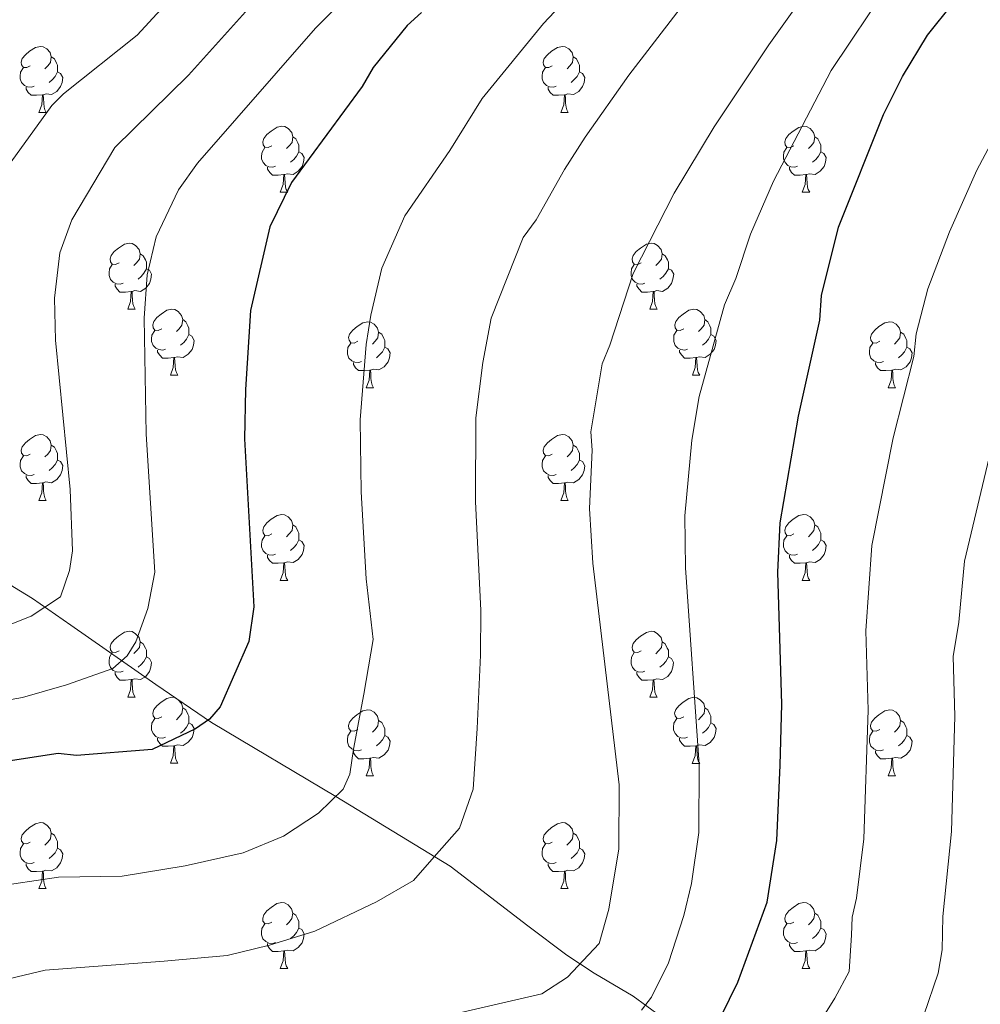
# Model space of a CAD drawing. Units: metres. Extents: x 622985 to 627493, y 4763845 to 4766896.
# Drawn here: x 625453 to 625599, y 4765019 to 4765169 of the extents above; entities that cross this region are included whole.
import ezdxf

# ---------------------------------------------------------------- set-up
doc = ezdxf.new("R2010")
doc.units = ezdxf.units.M
doc.header["$MEASUREMENT"] = 0
doc.linetypes.add('DGN Style 3', pattern=[1147.6976, 819.784, -327.9136])
for name, color, linetype, lineweight in [('Nivel 11', 7, 'Continuous', 0), ('Nivel 36', 7, 'Continuous', 0), ('Nivel 4', 7, 'Continuous', 0), ('Nivel 5', 7, 'Continuous', 0), ('Nivel 61', 7, 'Continuous', 0), ('Nivel 63', 7, 'Continuous', 0)]:
    doc.layers.add(name, color=color, linetype=linetype, lineweight=lineweight)

msp = doc.modelspace()

# ---------------------------------------------------------------- linework, layer by layer
at = {"layer": 'Nivel 11', "color": 142, "linetype": 'DGN Style 3', "lineweight": 13}
msp.add_polyline3d([(625557.6, 4765012.66, 950), (625546.66, 4765020.61, 943.99), (625540.73, 4765024.11, 941.04), (625536.55, 4765026.85, 939.2), (625530.67, 4765031.32, 937.64), (625518.83, 4765040.4, 935.65), (625501.45, 4765050.98, 930), (625482.57, 4765062.22, 925.18), (625474.12, 4765067.98, 922.1), (625461.21, 4765077.03, 916.71), (625455.35, 4765081.05, 914.09), (625449.47, 4765084.64, 911.08), (625445.1, 4765087.66, 909.31), (625439.47, 4765092.43, 907.84), (625428.38, 4765102.54, 905.92), (625418.79, 4765109.55, 903.31), (625412.75, 4765113.66, 901.38), (625407.28, 4765117.44, 899.12), (625399.83, 4765122.84, 895.21), (625394.41, 4765127.84, 892.16), (625389.4, 4765133.14, 890.06), (625369.59, 4765154.03, 885.91)], dxfattribs=at)
at = {"layer": 'Nivel 36', "color": 92, "linetype": 'Continuous', "lineweight": 0}
for p, q in [((625456.34, 4765154.95), (625457.47, 4765154.95)), ((625535.67, 4765154.95), (625536.79, 4765154.95)), ((625493.03, 4765142.81), (625494.16, 4765142.81)), ((625572.36, 4765142.81), (625573.48, 4765142.81)), ((625469.84, 4765125.04), (625470.97, 4765125.04)), ((625549.17, 4765125.04), (625550.29, 4765125.04)), ((625476.32, 4765115.01), (625477.44, 4765115.01)), ((625555.65, 4765115.01), (625556.77, 4765115.01)), ((625506.09, 4765113.1), (625507.21, 4765113.1)), ((625585.42, 4765113.1), (625586.54, 4765113.1)), ((625456.34, 4765095.96), (625457.46, 4765095.96)), ((625535.67, 4765095.96), (625536.79, 4765095.96)), ((625493.03, 4765083.82), (625494.15, 4765083.82)), ((625572.36, 4765083.82), (625573.48, 4765083.82)), ((625469.84, 4765066.05), (625470.97, 4765066.05)), ((625549.17, 4765066.05), (625550.29, 4765066.05)), ((625476.32, 4765056.02), (625477.44, 4765056.02)), ((625555.64, 4765056.01), (625556.77, 4765056.01)), ((625506.09, 4765054.11), (625507.21, 4765054.11)), ((625585.42, 4765054.11), (625586.54, 4765054.11)), ((625456.34, 4765036.97), (625457.46, 4765036.97)), ((625535.67, 4765036.97), (625536.79, 4765036.97)), ((625493.03, 4765024.83), (625494.15, 4765024.83)), ((625572.36, 4765024.83), (625573.48, 4765024.83))]:
    msp.add_line(p, q, dxfattribs=at)
at = {"layer": 'Nivel 36', "color": 92, "linetype": 'Continuous', "lineweight": 0, "flags": 128}
for points in [[(625455.04, 4765162.01), (625454.51, 4765161.75), (625453.98, 4765161.8), (625453.71, 4765162.17), (625453.66, 4765162.6), (625453.82, 4765163.12), (625454.3, 4765163.71), (625454.93, 4765164.24), (625455.83, 4765164.83), (625456.58, 4765164.99), (625457.01, 4765164.93), (625457.53, 4765164.62), (625458.07, 4765164.03), (625458.23, 4765163.39), (625458.11, 4765162.54), (625457.69, 4765162.01), (625457.27, 4765161.59)], [(625534.37, 4765162.01), (625533.84, 4765161.75), (625533.31, 4765161.8), (625533.04, 4765162.17), (625532.99, 4765162.6), (625533.15, 4765163.12), (625533.63, 4765163.71), (625534.26, 4765164.24), (625535.16, 4765164.83), (625535.91, 4765164.99), (625536.33, 4765164.93), (625536.86, 4765164.62), (625537.39, 4765164.03), (625537.55, 4765163.39), (625537.44, 4765162.54), (625537.02, 4765162.01), (625536.6, 4765161.59)], [(625458.23, 4765163.39), (625458.7, 4765163.08), (625459.01, 4765162.44), (625459.17, 4765162.12), (625459.17, 4765161.54), (625459.17, 4765161.11), (625458.81, 4765160.42), (625458.39, 4765159.94), (625457.91, 4765159.52)], [(625537.55, 4765163.39), (625538.03, 4765163.08), (625538.34, 4765162.44), (625538.5, 4765162.12), (625538.5, 4765161.54), (625538.5, 4765161.11), (625538.13, 4765160.42), (625537.71, 4765159.94), (625537.23, 4765159.52)], [(625455.63, 4765158.93), (625455.2, 4765158.77), (625454.61, 4765158.83), (625454.14, 4765159.04), (625453.71, 4765159.47), (625453.5, 4765160.05), (625453.5, 4765160.47), (625453.55, 4765161.06), (625453.98, 4765161.75)], [(625459.17, 4765161.11), (625459.63, 4765160.86), (625459.97, 4765160.25), (625459.87, 4765159.52), (625459.65, 4765158.88), (625459.07, 4765158.14), (625458.27, 4765157.66), (625457.43, 4765157.77), (625456.99, 4765157.64)], [(625534.95, 4765158.93), (625534.53, 4765158.77), (625533.94, 4765158.83), (625533.47, 4765159.04), (625533.04, 4765159.47), (625532.83, 4765160.05), (625532.83, 4765160.47), (625532.88, 4765161.06), (625533.31, 4765161.75)], [(625538.5, 4765161.11), (625538.96, 4765160.86), (625539.3, 4765160.25), (625539.19, 4765159.52), (625538.98, 4765158.88), (625538.4, 4765158.14), (625537.6, 4765157.66), (625536.75, 4765157.77), (625536.32, 4765157.64)], [(625456.89, 4765157.64), (625455.99, 4765157.55), (625455.15, 4765157.55), (625454.73, 4765157.98), (625454.41, 4765158.46), (625454.41, 4765158.77)], [(625456.34, 4765154.95), (625456.77, 4765156.11), (625456.89, 4765157.64), (625456.99, 4765157.64), (625457.03, 4765157.05), (625457.07, 4765156.37), (625457.13, 4765155.75), (625457.25, 4765155.35), (625457.47, 4765154.95)], [(625536.21, 4765157.64), (625535.32, 4765157.55), (625534.48, 4765157.55), (625534.05, 4765157.98), (625533.73, 4765158.46), (625533.73, 4765158.77)], [(625535.67, 4765154.95), (625536.1, 4765156.11), (625536.21, 4765157.64), (625536.32, 4765157.64), (625536.36, 4765157.05), (625536.39, 4765156.37), (625536.46, 4765155.75), (625536.58, 4765155.35), (625536.79, 4765154.95)], [(625491.73, 4765149.87), (625491.2, 4765149.61), (625490.67, 4765149.66), (625490.41, 4765150.03), (625490.35, 4765150.46), (625490.51, 4765150.98), (625490.99, 4765151.57), (625491.63, 4765152.1), (625492.53, 4765152.69), (625493.27, 4765152.85), (625493.7, 4765152.79), (625494.23, 4765152.48), (625494.76, 4765151.89), (625494.92, 4765151.25), (625494.81, 4765150.4), (625494.38, 4765149.87), (625493.96, 4765149.45)], [(625571.06, 4765149.87), (625570.53, 4765149.6), (625570, 4765149.66), (625569.73, 4765150.03), (625569.68, 4765150.46), (625569.84, 4765150.98), (625570.32, 4765151.57), (625570.95, 4765152.1), (625571.85, 4765152.68), (625572.6, 4765152.84), (625573.02, 4765152.79), (625573.55, 4765152.48), (625574.08, 4765151.89), (625574.24, 4765151.25), (625574.13, 4765150.4), (625573.71, 4765149.87), (625573.29, 4765149.44)], [(625494.92, 4765151.25), (625495.39, 4765150.94), (625495.71, 4765150.3), (625495.87, 4765149.98), (625495.87, 4765149.4), (625495.87, 4765148.97), (625495.5, 4765148.28), (625495.08, 4765147.8), (625494.6, 4765147.38)], [(625574.24, 4765151.25), (625574.72, 4765150.94), (625575.03, 4765150.3), (625575.19, 4765149.98), (625575.19, 4765149.4), (625575.19, 4765148.97), (625574.82, 4765148.28), (625574.4, 4765147.8), (625573.92, 4765147.38)], [(625492.32, 4765146.79), (625491.89, 4765146.63), (625491.31, 4765146.69), (625490.83, 4765146.9), (625490.41, 4765147.33), (625490.19, 4765147.91), (625490.19, 4765148.33), (625490.25, 4765148.92), (625490.67, 4765149.61)], [(625495.87, 4765148.97), (625496.32, 4765148.72), (625496.67, 4765148.11), (625496.56, 4765147.38), (625496.35, 4765146.74), (625495.76, 4765146), (625494.97, 4765145.52), (625494.12, 4765145.63), (625493.69, 4765145.5)], [(625571.64, 4765146.79), (625571.22, 4765146.63), (625570.63, 4765146.69), (625570.16, 4765146.9), (625569.73, 4765147.32), (625569.52, 4765147.91), (625569.52, 4765148.33), (625569.57, 4765148.92), (625570, 4765149.6)], [(625575.19, 4765148.97), (625575.65, 4765148.72), (625575.99, 4765148.1), (625575.88, 4765147.38), (625575.67, 4765146.74), (625575.09, 4765146), (625574.29, 4765145.52), (625573.44, 4765145.62), (625573.01, 4765145.5)], [(625493.58, 4765145.5), (625492.69, 4765145.41), (625491.84, 4765145.41), (625491.42, 4765145.84), (625491.1, 4765146.32), (625491.1, 4765146.63)], [(625493.03, 4765142.81), (625493.47, 4765143.97), (625493.58, 4765145.5), (625493.69, 4765145.5), (625493.72, 4765144.91), (625493.76, 4765144.23), (625493.83, 4765143.61), (625493.94, 4765143.21), (625494.16, 4765142.81)], [(625572.9, 4765145.5), (625572.01, 4765145.41), (625571.17, 4765145.41), (625570.74, 4765145.84), (625570.42, 4765146.32), (625570.42, 4765146.63)], [(625572.36, 4765142.81), (625572.79, 4765143.97), (625572.9, 4765145.5), (625573.01, 4765145.5), (625573.05, 4765144.91), (625573.08, 4765144.22), (625573.15, 4765143.61), (625573.27, 4765143.21), (625573.48, 4765142.81)], [(625468.54, 4765132.1), (625468.01, 4765131.84), (625467.48, 4765131.89), (625467.22, 4765132.26), (625467.16, 4765132.69), (625467.32, 4765133.21), (625467.8, 4765133.8), (625468.44, 4765134.33), (625469.34, 4765134.92), (625470.08, 4765135.08), (625470.51, 4765135.02), (625471.04, 4765134.71), (625471.57, 4765134.12), (625471.73, 4765133.48), (625471.62, 4765132.63), (625471.19, 4765132.1), (625470.77, 4765131.68)], [(625547.87, 4765132.1), (625547.34, 4765131.84), (625546.81, 4765131.89), (625546.55, 4765132.26), (625546.49, 4765132.69), (625546.65, 4765133.21), (625547.13, 4765133.8), (625547.77, 4765134.33), (625548.67, 4765134.92), (625549.41, 4765135.08), (625549.83, 4765135.02), (625550.37, 4765134.71), (625550.89, 4765134.12), (625551.05, 4765133.48), (625550.95, 4765132.63), (625550.52, 4765132.1), (625550.1, 4765131.68)], [(625471.73, 4765133.48), (625472.2, 4765133.17), (625472.52, 4765132.53), (625472.68, 4765132.21), (625472.68, 4765131.63), (625472.68, 4765131.2), (625472.31, 4765130.51), (625471.89, 4765130.03), (625471.41, 4765129.61)], [(625551.05, 4765133.48), (625551.53, 4765133.17), (625551.85, 4765132.53), (625552.01, 4765132.21), (625552.01, 4765131.63), (625552.01, 4765131.2), (625551.63, 4765130.51), (625551.21, 4765130.03), (625550.73, 4765129.61)], [(625469.13, 4765129.02), (625468.7, 4765128.86), (625468.12, 4765128.92), (625467.64, 4765129.13), (625467.22, 4765129.56), (625467, 4765130.14), (625467, 4765130.56), (625467.06, 4765131.15), (625467.48, 4765131.84)], [(625472.68, 4765131.2), (625473.13, 4765130.95), (625473.48, 4765130.34), (625473.37, 4765129.61), (625473.16, 4765128.97), (625472.57, 4765128.23), (625471.78, 4765127.75), (625470.93, 4765127.86), (625470.5, 4765127.73)], [(625548.45, 4765129.02), (625548.03, 4765128.86), (625547.45, 4765128.92), (625546.97, 4765129.13), (625546.55, 4765129.56), (625546.33, 4765130.14), (625546.33, 4765130.56), (625546.39, 4765131.15), (625546.81, 4765131.84)], [(625552.01, 4765131.2), (625552.46, 4765130.95), (625552.81, 4765130.34), (625552.69, 4765129.61), (625552.49, 4765128.97), (625551.9, 4765128.23), (625551.11, 4765127.75), (625550.25, 4765127.86), (625549.83, 4765127.73)], [(625470.39, 4765127.73), (625469.5, 4765127.64), (625468.65, 4765127.64), (625468.23, 4765128.07), (625467.91, 4765128.55), (625467.91, 4765128.86)], [(625469.84, 4765125.04), (625470.28, 4765126.2), (625470.39, 4765127.73), (625470.5, 4765127.73), (625470.53, 4765127.14), (625470.57, 4765126.46), (625470.64, 4765125.84), (625470.75, 4765125.44), (625470.97, 4765125.04)], [(625549.71, 4765127.73), (625548.83, 4765127.64), (625547.98, 4765127.64), (625547.55, 4765128.07), (625547.23, 4765128.55), (625547.23, 4765128.86)], [(625549.17, 4765125.04), (625549.61, 4765126.2), (625549.71, 4765127.73), (625549.83, 4765127.73), (625549.86, 4765127.14), (625549.89, 4765126.46), (625549.97, 4765125.84), (625550.08, 4765125.44), (625550.29, 4765125.04)], [(625475.02, 4765122.07), (625474.49, 4765121.8), (625473.96, 4765121.86), (625473.69, 4765122.23), (625473.64, 4765122.65), (625473.8, 4765123.17), (625474.28, 4765123.77), (625474.91, 4765124.3), (625475.81, 4765124.88), (625476.56, 4765125.04), (625476.98, 4765124.99), (625477.51, 4765124.67), (625478.04, 4765124.09), (625478.2, 4765123.45), (625478.09, 4765122.6), (625477.67, 4765122.07), (625477.25, 4765121.64)], [(625554.35, 4765122.07), (625553.81, 4765121.8), (625553.29, 4765121.86), (625553.02, 4765122.23), (625552.97, 4765122.65), (625553.13, 4765123.17), (625553.61, 4765123.77), (625554.24, 4765124.3), (625555.14, 4765124.88), (625555.89, 4765125.04), (625556.31, 4765124.99), (625556.84, 4765124.67), (625557.37, 4765124.09), (625557.53, 4765123.45), (625557.42, 4765122.6), (625556.99, 4765122.07), (625556.57, 4765121.64)], [(625478.2, 4765123.45), (625478.68, 4765123.13), (625478.99, 4765122.49), (625479.15, 4765122.17), (625479.15, 4765121.59), (625479.15, 4765121.17), (625478.78, 4765120.48), (625478.36, 4765120), (625477.88, 4765119.58)], [(625504.79, 4765120.16), (625504.26, 4765119.9), (625503.73, 4765119.95), (625503.47, 4765120.32), (625503.41, 4765120.75), (625503.57, 4765121.27), (625504.05, 4765121.86), (625504.69, 4765122.39), (625505.59, 4765122.98), (625506.33, 4765123.14), (625506.75, 4765123.08), (625507.29, 4765122.77), (625507.81, 4765122.18), (625507.97, 4765121.54), (625507.87, 4765120.69), (625507.44, 4765120.16), (625507.02, 4765119.74)], [(625557.53, 4765123.45), (625558.01, 4765123.13), (625558.32, 4765122.49), (625558.48, 4765122.17), (625558.48, 4765121.59), (625558.48, 4765121.17), (625558.11, 4765120.48), (625557.69, 4765120), (625557.21, 4765119.58)], [(625584.12, 4765120.16), (625583.59, 4765119.9), (625583.06, 4765119.95), (625582.79, 4765120.32), (625582.74, 4765120.75), (625582.9, 4765121.27), (625583.38, 4765121.86), (625584.01, 4765122.39), (625584.91, 4765122.98), (625585.66, 4765123.14), (625586.08, 4765123.08), (625586.61, 4765122.77), (625587.14, 4765122.18), (625587.3, 4765121.54), (625587.19, 4765120.69), (625586.77, 4765120.16), (625586.35, 4765119.74)], [(625475.6, 4765118.99), (625475.18, 4765118.83), (625474.59, 4765118.89), (625474.12, 4765119.1), (625473.69, 4765119.52), (625473.48, 4765120.11), (625473.48, 4765120.53), (625473.53, 4765121.11), (625473.96, 4765121.8)], [(625507.97, 4765121.54), (625508.45, 4765121.23), (625508.77, 4765120.59), (625508.93, 4765120.27), (625508.93, 4765119.69), (625508.93, 4765119.26), (625508.55, 4765118.57), (625508.13, 4765118.09), (625507.65, 4765117.67)], [(625554.93, 4765118.99), (625554.51, 4765118.83), (625553.92, 4765118.89), (625553.45, 4765119.1), (625553.02, 4765119.52), (625552.81, 4765120.11), (625552.81, 4765120.53), (625552.86, 4765121.11), (625553.29, 4765121.8)], [(625587.3, 4765121.54), (625587.78, 4765121.23), (625588.09, 4765120.59), (625588.25, 4765120.27), (625588.25, 4765119.69), (625588.25, 4765119.26), (625587.88, 4765118.57), (625587.46, 4765118.09), (625586.98, 4765117.67)], [(625479.15, 4765121.17), (625479.61, 4765120.92), (625479.95, 4765120.3), (625479.84, 4765119.58), (625479.63, 4765118.94), (625479.05, 4765118.2), (625478.25, 4765117.72), (625477.4, 4765117.82), (625476.97, 4765117.69)], [(625505.37, 4765117.08), (625504.95, 4765116.92), (625504.36, 4765116.98), (625503.89, 4765117.19), (625503.46, 4765117.62), (625503.25, 4765118.2), (625503.25, 4765118.62), (625503.31, 4765119.21), (625503.73, 4765119.9)], [(625558.48, 4765121.17), (625558.93, 4765120.92), (625559.28, 4765120.3), (625559.17, 4765119.58), (625558.96, 4765118.94), (625558.37, 4765118.2), (625557.58, 4765117.72), (625556.73, 4765117.82), (625556.3, 4765117.69)], [(625584.7, 4765117.08), (625584.28, 4765116.92), (625583.69, 4765116.98), (625583.22, 4765117.19), (625582.79, 4765117.62), (625582.58, 4765118.2), (625582.58, 4765118.62), (625582.63, 4765119.21), (625583.06, 4765119.9)], [(625476.86, 4765117.69), (625475.97, 4765117.61), (625475.13, 4765117.61), (625474.7, 4765118.04), (625474.38, 4765118.51), (625474.38, 4765118.83)], [(625508.93, 4765119.26), (625509.38, 4765119.01), (625509.73, 4765118.4), (625509.61, 4765117.67), (625509.41, 4765117.03), (625508.82, 4765116.29), (625508.02, 4765115.81), (625507.17, 4765115.92), (625506.74, 4765115.79)], [(625556.19, 4765117.69), (625555.3, 4765117.61), (625554.45, 4765117.61), (625554.03, 4765118.04), (625553.71, 4765118.51), (625553.71, 4765118.83)], [(625588.25, 4765119.26), (625588.71, 4765119.01), (625589.05, 4765118.4), (625588.94, 4765117.67), (625588.73, 4765117.03), (625588.15, 4765116.29), (625587.35, 4765115.81), (625586.5, 4765115.92), (625586.07, 4765115.79)], [(625476.32, 4765115.01), (625476.75, 4765116.17), (625476.86, 4765117.69), (625476.97, 4765117.69), (625477.01, 4765117.11), (625477.04, 4765116.42), (625477.11, 4765115.81), (625477.23, 4765115.41), (625477.44, 4765115.01)], [(625506.63, 4765115.79), (625505.74, 4765115.7), (625504.9, 4765115.7), (625504.47, 4765116.13), (625504.15, 4765116.61), (625504.15, 4765116.92)], [(625555.65, 4765115.01), (625556.08, 4765116.17), (625556.19, 4765117.69), (625556.3, 4765117.69), (625556.33, 4765117.11), (625556.37, 4765116.42), (625556.44, 4765115.81), (625556.55, 4765115.41), (625556.77, 4765115.01)], [(625585.96, 4765115.79), (625585.07, 4765115.7), (625584.23, 4765115.7), (625583.8, 4765116.13), (625583.48, 4765116.61), (625583.48, 4765116.92)], [(625506.09, 4765113.1), (625506.52, 4765114.26), (625506.63, 4765115.79), (625506.74, 4765115.79), (625506.78, 4765115.2), (625506.81, 4765114.52), (625506.88, 4765113.9), (625507, 4765113.5), (625507.21, 4765113.1)], [(625585.42, 4765113.1), (625585.85, 4765114.26), (625585.96, 4765115.79), (625586.07, 4765115.79), (625586.11, 4765115.2), (625586.14, 4765114.52), (625586.21, 4765113.9), (625586.33, 4765113.5), (625586.54, 4765113.1)], [(625455.04, 4765103.02), (625454.51, 4765102.76), (625453.98, 4765102.81), (625453.71, 4765103.18), (625453.66, 4765103.6), (625453.82, 4765104.12), (625454.3, 4765104.72), (625454.93, 4765105.25), (625455.83, 4765105.84), (625456.58, 4765106), (625457, 4765105.94), (625457.53, 4765105.62), (625458.06, 4765105.04), (625458.22, 4765104.4), (625458.11, 4765103.55), (625457.69, 4765103.02), (625457.27, 4765102.6)], [(625534.37, 4765103.02), (625533.84, 4765102.75), (625533.31, 4765102.81), (625533.04, 4765103.18), (625532.99, 4765103.6), (625533.15, 4765104.12), (625533.63, 4765104.72), (625534.26, 4765105.25), (625535.16, 4765105.83), (625535.91, 4765105.99), (625536.33, 4765105.94), (625536.86, 4765105.62), (625537.39, 4765105.04), (625537.55, 4765104.4), (625537.44, 4765103.55), (625537.02, 4765103.02), (625536.6, 4765102.59)], [(625458.22, 4765104.4), (625458.7, 4765104.08), (625459.01, 4765103.44), (625459.17, 4765103.12), (625459.17, 4765102.54), (625459.17, 4765102.12), (625458.8, 4765101.43), (625458.38, 4765100.95), (625457.9, 4765100.53)], [(625537.55, 4765104.4), (625538.03, 4765104.08), (625538.34, 4765103.44), (625538.5, 4765103.12), (625538.5, 4765102.54), (625538.5, 4765102.12), (625538.13, 4765101.43), (625537.71, 4765100.95), (625537.23, 4765100.53)], [(625455.62, 4765099.94), (625455.2, 4765099.78), (625454.61, 4765099.84), (625454.14, 4765100.05), (625453.71, 4765100.48), (625453.5, 4765101.06), (625453.5, 4765101.48), (625453.55, 4765102.06), (625453.98, 4765102.76)], [(625459.17, 4765102.12), (625459.63, 4765101.87), (625459.97, 4765101.26), (625459.86, 4765100.53), (625459.65, 4765099.89), (625459.07, 4765099.15), (625458.27, 4765098.67), (625457.42, 4765098.78), (625456.99, 4765098.64)], [(625534.95, 4765099.94), (625534.53, 4765099.78), (625533.94, 4765099.84), (625533.47, 4765100.05), (625533.04, 4765100.47), (625532.83, 4765101.06), (625532.83, 4765101.48), (625532.88, 4765102.06), (625533.31, 4765102.75)], [(625538.5, 4765102.12), (625538.96, 4765101.87), (625539.3, 4765101.25), (625539.19, 4765100.53), (625538.98, 4765099.89), (625538.4, 4765099.15), (625537.6, 4765098.67), (625536.75, 4765098.77), (625536.32, 4765098.64)], [(625456.88, 4765098.64), (625455.99, 4765098.56), (625455.15, 4765098.56), (625454.72, 4765098.99), (625454.4, 4765099.46), (625454.4, 4765099.78)], [(625536.21, 4765098.64), (625535.32, 4765098.56), (625534.48, 4765098.56), (625534.05, 4765098.99), (625533.73, 4765099.46), (625533.73, 4765099.78)], [(625456.34, 4765095.96), (625456.77, 4765097.12), (625456.88, 4765098.64), (625456.99, 4765098.64), (625457.03, 4765098.06), (625457.06, 4765097.38), (625457.13, 4765096.76), (625457.25, 4765096.36), (625457.46, 4765095.96)], [(625535.67, 4765095.96), (625536.1, 4765097.12), (625536.21, 4765098.64), (625536.32, 4765098.64), (625536.36, 4765098.06), (625536.39, 4765097.37), (625536.46, 4765096.76), (625536.58, 4765096.36), (625536.79, 4765095.96)], [(625491.73, 4765090.88), (625491.2, 4765090.61), (625490.67, 4765090.67), (625490.41, 4765091.04), (625490.35, 4765091.46), (625490.51, 4765091.98), (625490.99, 4765092.58), (625491.63, 4765093.11), (625492.53, 4765093.69), (625493.27, 4765093.85), (625493.69, 4765093.8), (625494.23, 4765093.48), (625494.75, 4765092.9), (625494.91, 4765092.26), (625494.81, 4765091.41), (625494.38, 4765090.88), (625493.96, 4765090.45)], [(625571.06, 4765090.88), (625570.53, 4765090.61), (625570, 4765090.67), (625569.73, 4765091.04), (625569.68, 4765091.46), (625569.84, 4765091.98), (625570.32, 4765092.58), (625570.95, 4765093.11), (625571.85, 4765093.69), (625572.6, 4765093.85), (625573.02, 4765093.8), (625573.55, 4765093.48), (625574.08, 4765092.9), (625574.24, 4765092.26), (625574.13, 4765091.41), (625573.71, 4765090.88), (625573.29, 4765090.45)], [(625494.91, 4765092.26), (625495.39, 4765091.94), (625495.71, 4765091.3), (625495.87, 4765090.98), (625495.87, 4765090.4), (625495.87, 4765089.98), (625495.49, 4765089.29), (625495.07, 4765088.81), (625494.59, 4765088.39)], [(625574.24, 4765092.26), (625574.72, 4765091.94), (625575.03, 4765091.3), (625575.19, 4765090.98), (625575.19, 4765090.4), (625575.19, 4765089.98), (625574.82, 4765089.29), (625574.4, 4765088.81), (625573.92, 4765088.39)], [(625492.31, 4765087.8), (625491.89, 4765087.64), (625491.31, 4765087.7), (625490.83, 4765087.91), (625490.41, 4765088.33), (625490.19, 4765088.92), (625490.19, 4765089.34), (625490.25, 4765089.92), (625490.67, 4765090.61)], [(625495.87, 4765089.98), (625496.32, 4765089.73), (625496.67, 4765089.11), (625496.55, 4765088.39), (625496.35, 4765087.75), (625495.76, 4765087.01), (625494.97, 4765086.53), (625494.11, 4765086.63), (625493.69, 4765086.5)], [(625571.64, 4765087.8), (625571.22, 4765087.64), (625570.63, 4765087.7), (625570.16, 4765087.91), (625569.73, 4765088.33), (625569.52, 4765088.92), (625569.52, 4765089.34), (625569.57, 4765089.92), (625570, 4765090.61)], [(625575.19, 4765089.98), (625575.65, 4765089.73), (625575.99, 4765089.11), (625575.88, 4765088.39), (625575.67, 4765087.75), (625575.09, 4765087.01), (625574.29, 4765086.53), (625573.44, 4765086.63), (625573.01, 4765086.5)], [(625493.57, 4765086.5), (625492.69, 4765086.42), (625491.84, 4765086.42), (625491.41, 4765086.85), (625491.09, 4765087.32), (625491.09, 4765087.64)], [(625572.9, 4765086.5), (625572.01, 4765086.42), (625571.17, 4765086.42), (625570.74, 4765086.85), (625570.42, 4765087.32), (625570.42, 4765087.64)], [(625493.03, 4765083.82), (625493.47, 4765084.98), (625493.57, 4765086.5), (625493.69, 4765086.5), (625493.72, 4765085.92), (625493.75, 4765085.23), (625493.83, 4765084.62), (625493.94, 4765084.22), (625494.15, 4765083.82)], [(625572.36, 4765083.82), (625572.79, 4765084.98), (625572.9, 4765086.5), (625573.01, 4765086.5), (625573.05, 4765085.92), (625573.08, 4765085.23), (625573.15, 4765084.62), (625573.27, 4765084.22), (625573.48, 4765083.82)], [(625468.54, 4765073.11), (625468.01, 4765072.85), (625467.48, 4765072.9), (625467.22, 4765073.27), (625467.16, 4765073.7), (625467.32, 4765074.22), (625467.8, 4765074.81), (625468.44, 4765075.34), (625469.34, 4765075.93), (625470.08, 4765076.09), (625470.51, 4765076.03), (625471.04, 4765075.72), (625471.57, 4765075.13), (625471.73, 4765074.49), (625471.62, 4765073.64), (625471.19, 4765073.11), (625470.77, 4765072.69)], [(625547.87, 4765073.11), (625547.34, 4765072.84), (625546.81, 4765072.9), (625546.54, 4765073.27), (625546.49, 4765073.69), (625546.65, 4765074.21), (625547.13, 4765074.81), (625547.76, 4765075.34), (625548.66, 4765075.92), (625549.41, 4765076.08), (625549.83, 4765076.03), (625550.36, 4765075.71), (625550.89, 4765075.13), (625551.05, 4765074.49), (625550.94, 4765073.64), (625550.52, 4765073.11), (625550.1, 4765072.68)], [(625471.73, 4765074.49), (625472.2, 4765074.18), (625472.52, 4765073.54), (625472.68, 4765073.22), (625472.68, 4765072.64), (625472.68, 4765072.21), (625472.31, 4765071.52), (625471.89, 4765071.04), (625471.41, 4765070.62)], [(625551.05, 4765074.49), (625551.53, 4765074.17), (625551.84, 4765073.53), (625552, 4765073.21), (625552, 4765072.63), (625552, 4765072.21), (625551.63, 4765071.52), (625551.21, 4765071.04), (625550.73, 4765070.62)], [(625469.13, 4765070.03), (625468.7, 4765069.87), (625468.12, 4765069.93), (625467.64, 4765070.14), (625467.22, 4765070.57), (625467, 4765071.15), (625467, 4765071.57), (625467.06, 4765072.16), (625467.48, 4765072.85)], [(625472.68, 4765072.21), (625473.13, 4765071.96), (625473.48, 4765071.35), (625473.37, 4765070.62), (625473.16, 4765069.98), (625472.57, 4765069.24), (625471.78, 4765068.76), (625470.93, 4765068.87), (625470.5, 4765068.74)], [(625548.45, 4765070.03), (625548.03, 4765069.87), (625547.44, 4765069.93), (625546.97, 4765070.14), (625546.54, 4765070.56), (625546.33, 4765071.15), (625546.33, 4765071.57), (625546.38, 4765072.15), (625546.81, 4765072.84)], [(625552, 4765072.21), (625552.46, 4765071.96), (625552.8, 4765071.34), (625552.69, 4765070.62), (625552.48, 4765069.98), (625551.9, 4765069.24), (625551.1, 4765068.76), (625550.25, 4765068.86), (625549.82, 4765068.73)], [(625470.39, 4765068.74), (625469.5, 4765068.65), (625468.65, 4765068.65), (625468.23, 4765069.08), (625467.91, 4765069.56), (625467.91, 4765069.87)], [(625549.71, 4765068.73), (625548.82, 4765068.65), (625547.98, 4765068.65), (625547.55, 4765069.08), (625547.23, 4765069.55), (625547.23, 4765069.87)], [(625469.84, 4765066.05), (625470.28, 4765067.21), (625470.39, 4765068.74), (625470.5, 4765068.74), (625470.53, 4765068.15), (625470.57, 4765067.47), (625470.64, 4765066.85), (625470.75, 4765066.45), (625470.97, 4765066.05)], [(625549.17, 4765066.05), (625549.6, 4765067.21), (625549.71, 4765068.73), (625549.82, 4765068.73), (625549.86, 4765068.15), (625549.89, 4765067.46), (625549.96, 4765066.85), (625550.08, 4765066.45), (625550.29, 4765066.05)], [(625475.02, 4765063.08), (625474.49, 4765062.81), (625473.96, 4765062.87), (625473.69, 4765063.24), (625473.64, 4765063.66), (625473.8, 4765064.18), (625474.28, 4765064.78), (625474.91, 4765065.31), (625475.81, 4765065.89), (625476.56, 4765066.05), (625476.98, 4765066), (625477.51, 4765065.68), (625478.04, 4765065.1), (625478.2, 4765064.46), (625478.09, 4765063.61), (625477.67, 4765063.08), (625477.25, 4765062.65)], [(625554.34, 4765063.07), (625553.81, 4765062.81), (625553.28, 4765062.86), (625553.02, 4765063.23), (625552.96, 4765063.66), (625553.12, 4765064.18), (625553.6, 4765064.77), (625554.24, 4765065.3), (625555.14, 4765065.89), (625555.88, 4765066.05), (625556.31, 4765065.99), (625556.84, 4765065.68), (625557.37, 4765065.09), (625557.53, 4765064.45), (625557.42, 4765063.6), (625556.99, 4765063.07), (625556.57, 4765062.65)], [(625478.2, 4765064.46), (625478.68, 4765064.14), (625478.99, 4765063.5), (625479.15, 4765063.18), (625479.15, 4765062.6), (625479.15, 4765062.18), (625478.78, 4765061.49), (625478.36, 4765061.01), (625477.88, 4765060.59)], [(625504.79, 4765061.17), (625504.26, 4765060.9), (625503.73, 4765060.96), (625503.46, 4765061.33), (625503.41, 4765061.76), (625503.57, 4765062.28), (625504.05, 4765062.87), (625504.68, 4765063.4), (625505.58, 4765063.98), (625506.33, 4765064.14), (625506.75, 4765064.09), (625507.28, 4765063.78), (625507.81, 4765063.19), (625507.97, 4765062.55), (625507.86, 4765061.7), (625507.44, 4765061.17), (625507.02, 4765060.74)], [(625557.53, 4765064.45), (625558, 4765064.14), (625558.32, 4765063.5), (625558.48, 4765063.18), (625558.48, 4765062.6), (625558.48, 4765062.17), (625558.11, 4765061.48), (625557.69, 4765061), (625557.21, 4765060.58)], [(625584.12, 4765061.17), (625583.59, 4765060.9), (625583.06, 4765060.96), (625582.79, 4765061.33), (625582.74, 4765061.75), (625582.9, 4765062.27), (625583.38, 4765062.87), (625584.01, 4765063.4), (625584.91, 4765063.98), (625585.66, 4765064.14), (625586.08, 4765064.09), (625586.61, 4765063.77), (625587.14, 4765063.19), (625587.3, 4765062.55), (625587.19, 4765061.7), (625586.77, 4765061.17), (625586.35, 4765060.74)], [(625475.6, 4765060), (625475.18, 4765059.84), (625474.59, 4765059.9), (625474.12, 4765060.11), (625473.69, 4765060.53), (625473.48, 4765061.12), (625473.48, 4765061.54), (625473.53, 4765062.12), (625473.96, 4765062.81)], [(625479.15, 4765062.18), (625479.61, 4765061.93), (625479.95, 4765061.31), (625479.84, 4765060.59), (625479.63, 4765059.95), (625479.05, 4765059.21), (625478.25, 4765058.73), (625477.4, 4765058.83), (625476.97, 4765058.7)], [(625507.97, 4765062.55), (625508.45, 4765062.24), (625508.76, 4765061.6), (625508.92, 4765061.28), (625508.92, 4765060.7), (625508.92, 4765060.27), (625508.55, 4765059.58), (625508.13, 4765059.1), (625507.65, 4765058.68)], [(625554.93, 4765059.99), (625554.5, 4765059.83), (625553.92, 4765059.89), (625553.44, 4765060.1), (625553.02, 4765060.53), (625552.8, 4765061.11), (625552.8, 4765061.53), (625552.86, 4765062.12), (625553.28, 4765062.81)], [(625558.48, 4765062.17), (625558.93, 4765061.92), (625559.28, 4765061.31), (625559.17, 4765060.58), (625558.96, 4765059.94), (625558.37, 4765059.2), (625557.58, 4765058.72), (625556.73, 4765058.83), (625556.3, 4765058.7)], [(625587.3, 4765062.55), (625587.78, 4765062.23), (625588.09, 4765061.59), (625588.25, 4765061.27), (625588.25, 4765060.69), (625588.25, 4765060.27), (625587.88, 4765059.58), (625587.46, 4765059.1), (625586.98, 4765058.68)], [(625505.37, 4765058.09), (625504.95, 4765057.93), (625504.36, 4765057.99), (625503.89, 4765058.2), (625503.46, 4765058.62), (625503.25, 4765059.21), (625503.25, 4765059.63), (625503.3, 4765060.22), (625503.73, 4765060.9)], [(625508.92, 4765060.27), (625509.38, 4765060.02), (625509.72, 4765059.4), (625509.61, 4765058.68), (625509.4, 4765058.04), (625508.82, 4765057.3), (625508.02, 4765056.82), (625507.17, 4765056.92), (625506.74, 4765056.8)], [(625584.7, 4765058.09), (625584.28, 4765057.93), (625583.69, 4765057.99), (625583.22, 4765058.2), (625582.79, 4765058.62), (625582.58, 4765059.21), (625582.58, 4765059.63), (625582.63, 4765060.21), (625583.06, 4765060.9)], [(625588.25, 4765060.27), (625588.71, 4765060.02), (625589.05, 4765059.4), (625588.94, 4765058.68), (625588.73, 4765058.04), (625588.15, 4765057.3), (625587.35, 4765056.82), (625586.5, 4765056.92), (625586.07, 4765056.79)], [(625476.86, 4765058.7), (625475.97, 4765058.62), (625475.13, 4765058.62), (625474.7, 4765059.05), (625474.38, 4765059.52), (625474.38, 4765059.84)], [(625476.32, 4765056.02), (625476.75, 4765057.18), (625476.86, 4765058.7), (625476.97, 4765058.7), (625477.01, 4765058.12), (625477.04, 4765057.43), (625477.11, 4765056.82), (625477.23, 4765056.42), (625477.44, 4765056.02)], [(625556.19, 4765058.7), (625555.3, 4765058.61), (625554.45, 4765058.61), (625554.03, 4765059.04), (625553.71, 4765059.52), (625553.71, 4765059.83)], [(625555.64, 4765056.01), (625556.08, 4765057.17), (625556.19, 4765058.7), (625556.3, 4765058.7), (625556.33, 4765058.11), (625556.37, 4765057.43), (625556.44, 4765056.81), (625556.55, 4765056.41), (625556.77, 4765056.01)], [(625506.63, 4765056.8), (625505.74, 4765056.71), (625504.9, 4765056.71), (625504.47, 4765057.14), (625504.15, 4765057.62), (625504.15, 4765057.93)], [(625585.96, 4765056.79), (625585.07, 4765056.71), (625584.23, 4765056.71), (625583.8, 4765057.14), (625583.48, 4765057.61), (625583.48, 4765057.93)], [(625506.09, 4765054.11), (625506.52, 4765055.27), (625506.63, 4765056.8), (625506.74, 4765056.8), (625506.78, 4765056.21), (625506.81, 4765055.52), (625506.88, 4765054.91), (625507, 4765054.51), (625507.21, 4765054.11)], [(625585.42, 4765054.11), (625585.85, 4765055.27), (625585.96, 4765056.79), (625586.07, 4765056.79), (625586.11, 4765056.21), (625586.14, 4765055.52), (625586.21, 4765054.91), (625586.33, 4765054.51), (625586.54, 4765054.11)], [(625455.04, 4765044.03), (625454.51, 4765043.76), (625453.98, 4765043.82), (625453.71, 4765044.19), (625453.66, 4765044.61), (625453.82, 4765045.13), (625454.3, 4765045.73), (625454.93, 4765046.26), (625455.83, 4765046.84), (625456.58, 4765047), (625457, 4765046.95), (625457.53, 4765046.63), (625458.06, 4765046.05), (625458.22, 4765045.41), (625458.11, 4765044.56), (625457.69, 4765044.03), (625457.27, 4765043.6)], [(625534.37, 4765044.03), (625533.83, 4765043.76), (625533.31, 4765043.82), (625533.04, 4765044.19), (625532.99, 4765044.61), (625533.15, 4765045.13), (625533.63, 4765045.73), (625534.26, 4765046.26), (625535.16, 4765046.84), (625535.91, 4765047), (625536.33, 4765046.95), (625536.86, 4765046.63), (625537.39, 4765046.05), (625537.55, 4765045.41), (625537.44, 4765044.56), (625537.01, 4765044.03), (625536.59, 4765043.6)], [(625458.22, 4765045.41), (625458.7, 4765045.09), (625459.01, 4765044.45), (625459.17, 4765044.13), (625459.17, 4765043.55), (625459.17, 4765043.13), (625458.8, 4765042.44), (625458.38, 4765041.96), (625457.9, 4765041.54)], [(625537.55, 4765045.41), (625538.03, 4765045.09), (625538.34, 4765044.45), (625538.5, 4765044.13), (625538.5, 4765043.55), (625538.5, 4765043.13), (625538.13, 4765042.44), (625537.71, 4765041.96), (625537.23, 4765041.54)], [(625455.62, 4765040.95), (625455.2, 4765040.79), (625454.61, 4765040.85), (625454.14, 4765041.06), (625453.71, 4765041.48), (625453.5, 4765042.07), (625453.5, 4765042.49), (625453.55, 4765043.07), (625453.98, 4765043.76)], [(625534.95, 4765040.95), (625534.53, 4765040.79), (625533.94, 4765040.85), (625533.47, 4765041.06), (625533.04, 4765041.48), (625532.83, 4765042.07), (625532.83, 4765042.49), (625532.88, 4765043.07), (625533.31, 4765043.76)], [(625459.17, 4765043.13), (625459.63, 4765042.88), (625459.97, 4765042.26), (625459.86, 4765041.54), (625459.65, 4765040.9), (625459.07, 4765040.16), (625458.27, 4765039.68), (625457.42, 4765039.78), (625456.99, 4765039.65)], [(625538.5, 4765043.13), (625538.95, 4765042.88), (625539.3, 4765042.26), (625539.19, 4765041.54), (625538.98, 4765040.9), (625538.39, 4765040.16), (625537.6, 4765039.68), (625536.75, 4765039.78), (625536.32, 4765039.65)], [(625456.88, 4765039.65), (625455.99, 4765039.57), (625455.15, 4765039.57), (625454.72, 4765040), (625454.4, 4765040.47), (625454.4, 4765040.79)], [(625536.21, 4765039.65), (625535.32, 4765039.57), (625534.47, 4765039.57), (625534.05, 4765040), (625533.73, 4765040.47), (625533.73, 4765040.79)], [(625456.34, 4765036.97), (625456.77, 4765038.13), (625456.88, 4765039.65), (625456.99, 4765039.65), (625457.03, 4765039.07), (625457.06, 4765038.38), (625457.13, 4765037.77), (625457.25, 4765037.37), (625457.46, 4765036.97)], [(625535.67, 4765036.97), (625536.1, 4765038.13), (625536.21, 4765039.65), (625536.32, 4765039.65), (625536.35, 4765039.07), (625536.39, 4765038.38), (625536.46, 4765037.77), (625536.57, 4765037.37), (625536.79, 4765036.97)], [(625491.73, 4765031.89), (625491.2, 4765031.62), (625490.67, 4765031.68), (625490.4, 4765032.05), (625490.35, 4765032.47), (625490.51, 4765032.99), (625490.99, 4765033.59), (625491.62, 4765034.12), (625492.52, 4765034.7), (625493.27, 4765034.86), (625493.69, 4765034.81), (625494.22, 4765034.49), (625494.75, 4765033.91), (625494.91, 4765033.27), (625494.8, 4765032.42), (625494.38, 4765031.89), (625493.96, 4765031.46)], [(625571.06, 4765031.89), (625570.53, 4765031.62), (625570, 4765031.68), (625569.73, 4765032.05), (625569.68, 4765032.47), (625569.84, 4765032.99), (625570.32, 4765033.59), (625570.95, 4765034.12), (625571.85, 4765034.7), (625572.6, 4765034.86), (625573.02, 4765034.81), (625573.55, 4765034.49), (625574.08, 4765033.91), (625574.24, 4765033.27), (625574.13, 4765032.42), (625573.71, 4765031.89), (625573.29, 4765031.46)], [(625494.91, 4765033.27), (625495.39, 4765032.95), (625495.7, 4765032.31), (625495.86, 4765031.99), (625495.86, 4765031.41), (625495.86, 4765030.99), (625495.49, 4765030.3), (625495.07, 4765029.82), (625494.59, 4765029.4)], [(625574.24, 4765033.27), (625574.72, 4765032.95), (625575.03, 4765032.31), (625575.19, 4765031.99), (625575.19, 4765031.41), (625575.19, 4765030.99), (625574.82, 4765030.3), (625574.4, 4765029.82), (625573.92, 4765029.4)], [(625492.31, 4765028.81), (625491.89, 4765028.65), (625491.3, 4765028.71), (625490.83, 4765028.92), (625490.4, 4765029.34), (625490.19, 4765029.93), (625490.19, 4765030.35), (625490.24, 4765030.93), (625490.67, 4765031.62)], [(625571.64, 4765028.81), (625571.22, 4765028.65), (625570.63, 4765028.71), (625570.16, 4765028.92), (625569.73, 4765029.34), (625569.52, 4765029.93), (625569.52, 4765030.35), (625569.57, 4765030.93), (625570, 4765031.62)], [(625495.86, 4765030.99), (625496.32, 4765030.74), (625496.66, 4765030.12), (625496.55, 4765029.4), (625496.34, 4765028.76), (625495.76, 4765028.02), (625494.96, 4765027.54), (625494.11, 4765027.64), (625493.68, 4765027.51)], [(625575.19, 4765030.99), (625575.65, 4765030.74), (625575.99, 4765030.12), (625575.88, 4765029.4), (625575.67, 4765028.76), (625575.09, 4765028.02), (625574.29, 4765027.54), (625573.44, 4765027.64), (625573.01, 4765027.51)], [(625493.57, 4765027.51), (625492.68, 4765027.43), (625491.84, 4765027.43), (625491.41, 4765027.86), (625491.09, 4765028.33), (625491.09, 4765028.65)], [(625572.9, 4765027.51), (625572.01, 4765027.43), (625571.17, 4765027.43), (625570.74, 4765027.86), (625570.42, 4765028.33), (625570.42, 4765028.65)], [(625493.03, 4765024.83), (625493.46, 4765025.99), (625493.57, 4765027.51), (625493.68, 4765027.51), (625493.72, 4765026.93), (625493.75, 4765026.24), (625493.82, 4765025.63), (625493.94, 4765025.23), (625494.15, 4765024.83)], [(625572.36, 4765024.83), (625572.79, 4765025.99), (625572.9, 4765027.51), (625573.01, 4765027.51), (625573.05, 4765026.93), (625573.08, 4765026.24), (625573.15, 4765025.63), (625573.27, 4765025.23), (625573.48, 4765024.83)]]:
    msp.add_lwpolyline(points, dxfattribs=at)
at = {"layer": 'Nivel 4', "color": 36, "linetype": 'Continuous', "lineweight": 30, "flags": 128}
for points, elevation in [([(625557.44, 4765012.34), (625562.57, 4765022.76), (625567, 4765034.94), (625568.48, 4765044.28), (625569.01, 4765055.75), (625569.23, 4765064.99), (625568.65, 4765085.08), (625569, 4765092.55), (625571.77, 4765108.77), (625575.04, 4765123.37), (625575.27, 4765127.1), (625577.88, 4765137.49), (625584.71, 4765154.64), (625587.6, 4765160.4), (625591.39, 4765166.67), (625595.27, 4765171.56)], 950), ([(625514.5, 4765170.15), (625512.3, 4765168.15), (625507.12, 4765161.79), (625505.45, 4765158.9), (625494.74, 4765144.29), (625491.44, 4765137.58), (625488.52, 4765124.86), (625487.75, 4765112.86), (625487.61, 4765105.35), (625489, 4765079.82), (625488.27, 4765074.54), (625483.9, 4765064.63), (625482.26, 4765062.74), (625480.12, 4765061.24), (625473.54, 4765058.1), (625462.06, 4765057.23), (625459.26, 4765057.52), (625417.96, 4765051.19), (625410.82, 4765048.37), (625405, 4765044.89), (625395.27, 4765037.98), (625389.61, 4765032.26), (625380.59, 4765021.84), (625374.15, 4765015.29)], 925)]:
    msp.add_lwpolyline(points, dxfattribs=dict(at, elevation=elevation))
at = {"layer": 'Nivel 5', "color": 36, "linetype": 'Continuous', "lineweight": 0, "flags": 128}
for points, elevation in [([(625486.82, 4765183.62), (625471.3, 4765166.7), (625460.09, 4765157.79), (625458.31, 4765156.02), (625450.79, 4765145.63)], 910), ([(625440.88, 4765020.66), (625457.31, 4765024.59), (625475.36, 4765025.95), (625484.97, 4765026.79), (625491.4, 4765028.4), (625498.28, 4765030.52), (625507.67, 4765034.98), (625513.27, 4765038.23), (625516.43, 4765041.81), (625520.27, 4765046.16), (625522.32, 4765052.08), (625522.95, 4765061.31), (625523.47, 4765072.46), (625523.51, 4765079.24), (625522.69, 4765095.8), (625522.74, 4765108.54), (625523.8, 4765116.95), (625525.09, 4765123.67), (625529.95, 4765135.92), (625531.92, 4765138.61), (625536.22, 4765146.29), (625539.35, 4765151.19), (625545.99, 4765160.61), (625561.09, 4765180.26)], 935), ([(625502.72, 4765014.02), (625532.79, 4765021.01), (625536.67, 4765023.52), (625541.48, 4765028.65), (625542.96, 4765033.87), (625544.5, 4765043.02), (625544.51, 4765052.76), (625540.55, 4765086.43), (625540.03, 4765094.76), (625540.41, 4765103.61), (625540.24, 4765106.39), (625541.92, 4765116.72), (625543.13, 4765119.58), (625546.63, 4765130.48), (625552.88, 4765142.7), (625558.95, 4765152.75), (625567.27, 4765165.23), (625578.42, 4765180.88)], 940), ([(625445.42, 4765074.53), (625455.19, 4765078.38), (625459.65, 4765081.3), (625461.01, 4765085.33), (625461.45, 4765088.29), (625461.08, 4765097.63), (625458.87, 4765120.35), (625458.73, 4765126.72), (625459.51, 4765133.61), (625461.33, 4765138.61), (625467.9, 4765149.62), (625479.09, 4765160.63), (625492.31, 4765175.34)], 915), ([(625451.29, 4765065.56), (625453.83, 4765066), (625460.52, 4765067.97), (625467.6, 4765070.41), (625469.75, 4765072.37), (625471.06, 4765074.5), (625472.92, 4765079.57), (625473.97, 4765085.05), (625472.67, 4765106.04), (625472.34, 4765123.67), (625472.81, 4765130.27), (625474.19, 4765136.02), (625477.55, 4765143.19), (625480.47, 4765147.25), (625498.4, 4765167.73), (625506.56, 4765175.98)], 920), ([(625445.68, 4765036.68), (625459.33, 4765038.73), (625468.99, 4765038.85), (625478.57, 4765040.42), (625487.38, 4765042.42), (625493.51, 4765044.97), (625498.85, 4765048.45), (625502.58, 4765052.08), (625503.59, 4765054.38), (625504.14, 4765058.17), (625505.7, 4765066.52), (625507.12, 4765074.82), (625506.07, 4765084.07), (625505.34, 4765097.28), (625505.17, 4765108.2), (625506.08, 4765119.66), (625506.77, 4765124.13), (625508.44, 4765131.26), (625511.94, 4765139.24), (625518.81, 4765149.14), (625523.72, 4765157.08), (625533.04, 4765168.47), (625538.86, 4765174.68)], 930), ([(625547.92, 4765018.52), (625549.46, 4765020.49), (625552.02, 4765025.71), (625554.38, 4765032.88), (625555.54, 4765037.75), (625556.63, 4765045.5), (625556.7, 4765055.82), (625554.6, 4765085.75), (625554.51, 4765093.65), (625555.58, 4765105.11), (625556.7, 4765111.79), (625560.56, 4765125.71), (625562.25, 4765129.7), (625564.47, 4765136.46), (625567.96, 4765144.48), (625576.74, 4765161.3), (625585.51, 4765174.45)], 945), ([(625573.19, 4765013.73), (625577.31, 4765020.32), (625579.47, 4765024.38), (625579.85, 4765029.88), (625579.93, 4765032.66), (625580.58, 4765035.54), (625581.73, 4765044.52), (625582.38, 4765064.08), (625582.03, 4765076.15), (625582.94, 4765089.13), (625586.17, 4765105.47), (625589.31, 4765117.84), (625589.68, 4765121.29), (625591.44, 4765128.16), (625594.71, 4765136.82), (625598.86, 4765146.19), (625602.68, 4765153.32)], 955), ([(625590.84, 4765017.76), (625593, 4765024.12), (625593.62, 4765027.68), (625593.71, 4765032.74), (625595.01, 4765045.64), (625595.53, 4765063.18), (625595.27, 4765072.23), (625596.13, 4765077.45), (625597.03, 4765086.75), (625601.27, 4765104.61)], 960)]:
    msp.add_lwpolyline(points, dxfattribs=dict(at, elevation=elevation))
at = {"layer": 'Nivel 61', "color": 250, "linetype": 'Continuous', "lineweight": 0}
msp.add_3dface([(623918.97, 4764254.61), (623877.06, 4766568.14), (627271.08, 4766630.42), (627314.16, 4764316.87)], dxfattribs=at)
at = {"layer": 'Nivel 63', "color": 7, "linetype": 'Continuous', "lineweight": 0}
msp.add_3dface([(623039.09, 4763844.63), (622984.65, 4766814.14), (627438.91, 4766895.83), (627493.36, 4763926.3)], dxfattribs=at)

doc.saveas('drawing.dxf')
